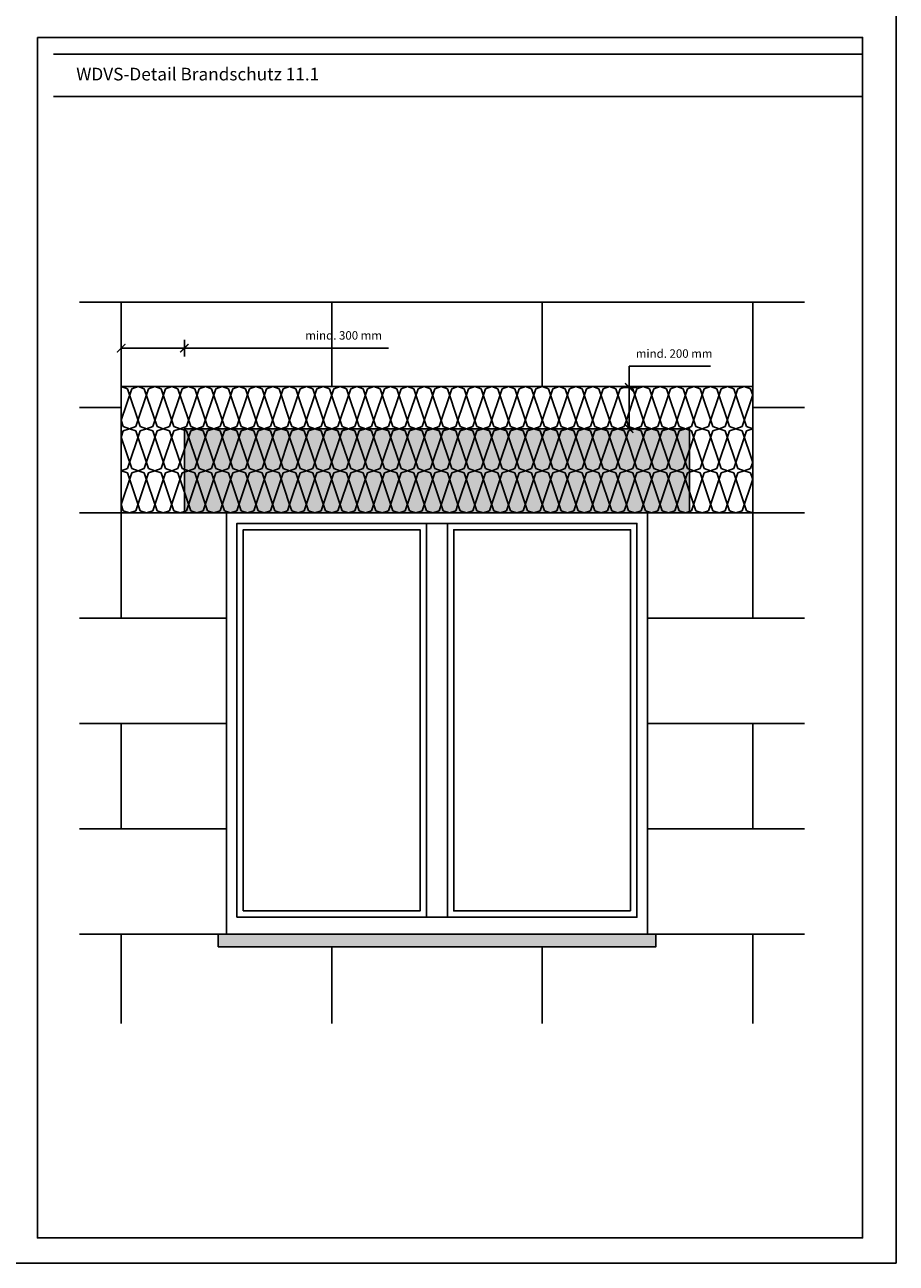
# Model space of a CAD drawing. Extents: x 9 to 1269, y -889 to 299.
# Drawn here: x 852 to 1059, y -592 to -298 of the extents above; entities that cross this region are included whole.
import ezdxf

# ---------------------------------------------------------------- set-up
doc = ezdxf.new("R2010")
doc.units = 0
doc.header["$LTSCALE"] = 0.1
doc.layers.get('0').update_dxf_attribs({"plot": 0})
doc.layers.add('_BLATTRAND', color=3, linetype='Continuous', plot=False)
doc.layers.add('_DRUCKBEREICH', color=5, linetype='Continuous', plot=False)
for name, color, linetype in [('BESCHRIFTUNG', 1, 'Continuous'), ('DÄMMUNG', 2, 'Continuous'), ('FARBE Massiv', 255, 'Continuous'), ('FENSTER', 6, 'Continuous'), ('MASSIV', 7, 'Continuous'), ('ÜBERSCHRIFT', 1, 'Continuous')]:
    doc.layers.add(name, color=color, linetype=linetype)
doc.styles.add('Arial 2', font='arial.ttf', dxfattribs={"height": 2})
doc.styles.add('Futura BT 3.0', font='futurab.TTF', dxfattribs={"height": 3})
doc.dimstyles.new('DETAILS', dxfattribs={"dimtxt": 2, "dimasz": 2, "dimexe": 2, "dimexo": 2, "dimgap": 2, "dimtad": 1, "dimtih": 1, "dimtoh": 1, "dimdec": 1, "dimdsep": 46, "dimtxsty": 'Arial 2', "dimblk1": 'ARCHTICK', "dimblk2": 'ARCHTICK', "dimsah": 1, "dimcen": 2, "dimadec": 0, "dimazin": 0, "dimtfac": 1, "dimtdec": 1, "dimtix": 1, "dimtofl": 0, "dimtmove": 0, "dimatfit": 3, "dimldrblk": 'ARCHTICK', "dimfxl": 0, "dimtolj": 1, "dimtzin": 0, "dimarcsym": 0})

# ---------------------------------------------------------------- blocks, each defined once
blk = doc.blocks.new('_ARCHTICK')
at = {"color": 0, "linetype": 'ByBlock', "const_width": 0.15}
blk.add_lwpolyline([(-0.5, -0.5), (0.5, 0.5)], dxfattribs=at)
blk = doc.blocks.new('*D13')
at = {"layer": 'BESCHRIFTUNG', "color": 0, "lineweight": -2, "ltscale": 0.333333}
for p, q in [((995.64, -384.24), (995.64, -379.24)), ((995.64, -379.24), (1014.98, -379.24)), ((993.64, -384.24), (997.64, -384.24)), ((995.64, -394.04), (995.64, -384.24)), ((993.64, -394.04), (997.64, -394.04))]:
    blk.add_line(p, q, dxfattribs=at)
at = {"layer": 'Defpoints', "color": 0, "ltscale": 0.333333}
for p in [(978.17, -384.24), (978.17, -394.04), (995.64, -394.04)]:
    blk.add_point(p, dxfattribs=at)
at = {"layer": 'BESCHRIFTUNG', "color": 0, "lineweight": -2, "ltscale": 0.333333, "xscale": 2, "yscale": 2, "zscale": 2}
for p, rotation in [((995.64, -384.24), 90), ((995.64, -394.04), 270)]:
    blk.add_blockref('_ARCHTICK', p, dxfattribs=dict(at, rotation=rotation))
at = {"layer": 'BESCHRIFTUNG', "color": 0, "ltscale": 0.333333, "insert": (1006.31, -376.21), "char_height": 2, "attachment_point": 5, "style": 'Arial 2'}
blk.add_mtext('\\A1;mind. 200 mm', dxfattribs=at)
blk = doc.blocks.new('*D14')
at = {"layer": 'BESCHRIFTUNG', "color": 0, "lineweight": -2, "ltscale": 0.333333}
for p, q in [((874.97, -372.92), (874.97, -376.92)), ((889.97, -372.92), (889.97, -376.92)), ((874.97, -374.92), (889.97, -374.92)), ((889.97, -374.92), (938.48, -374.92))]:
    blk.add_line(p, q, dxfattribs=at)
at = {"layer": 'Defpoints', "color": 0, "ltscale": 0.333333}
for p in [(874.97, -364.04), (889.97, -364.04), (889.97, -374.92)]:
    blk.add_point(p, dxfattribs=at)
at = {"layer": 'BESCHRIFTUNG', "color": 0, "lineweight": -2, "ltscale": 0.333333, "xscale": 2, "yscale": 2, "zscale": 2, "rotation": 180}
blk.add_blockref('_ARCHTICK', (874.97, -374.92), dxfattribs=at)
at = {"layer": 'BESCHRIFTUNG', "color": 0, "lineweight": -2, "ltscale": 0.333333, "xscale": 2, "yscale": 2, "zscale": 2}
blk.add_blockref('_ARCHTICK', (889.97, -374.92), dxfattribs=at)
at = {"layer": 'BESCHRIFTUNG', "color": 0, "ltscale": 0.333333, "insert": (927.81, -371.9), "char_height": 2, "attachment_point": 5, "style": 'Arial 2'}
blk.add_mtext('\\A1;mind. 300 mm', dxfattribs=at)

msp = doc.modelspace()

# ---------------------------------------------------------------- hatches: boundary and pattern name
at = {"layer": 'FARBE Massiv', "ltscale": 0.5}
for color, points in [(253, [(889.97, -414.04), (1009.97, -414.04), (1009.97, -394.04), (889.97, -394.04)]), (256, [(897.97, -517.04), (1001.97, -517.04), (1001.97, -514.04), (897.97, -514.04)])]:
    msp.add_hatch(color=color, dxfattribs=at).paths.add_polyline_path(points)

# ---------------------------------------------------------------- linework, layer by layer
at = {"layer": '_BLATTRAND'}
msp.add_lwpolyline([(1059.07, -592.16), (1059.07, -295.16), (849.07, -295.16), (849.07, -592.16)], close=True, dxfattribs=at)
at = {"layer": '_DRUCKBEREICH'}
msp.add_lwpolyline([(855.07, -301.16), (1051.07, -301.16), (1051.07, -586.16), (855.07, -586.16)], close=True, dxfattribs=at)
at = {"layer": 'DÄMMUNG', "ltscale": 0.5}
for p, q in [((874.97, -384.04), (876.46, -384.55)), ((874.97, -392.01), (877.48, -384.55)), ((879.48, -393.53), (876.46, -384.55)), ((878.97, -384.04), (877.48, -384.55)), ((878.46, -393.53), (881.48, -384.55)), ((878.97, -384.04), (880.46, -384.55)), ((883.48, -393.53), (880.46, -384.55)), ((882.97, -384.04), (881.48, -384.55)), ((882.46, -393.53), (885.48, -384.55)), ((882.97, -384.04), (884.46, -384.55)), ((887.48, -393.53), (884.46, -384.55)), ((886.97, -384.04), (885.48, -384.55)), ((886.46, -393.53), (889.48, -384.55)), ((886.97, -384.04), (888.46, -384.55)), ((891.48, -393.53), (888.46, -384.55)), ((890.97, -384.04), (889.48, -384.55)), ((890.46, -393.53), (893.48, -384.55)), ((890.97, -384.04), (892.46, -384.55)), ((895.48, -393.53), (892.46, -384.55)), ((894.97, -384.04), (893.48, -384.55)), ((894.46, -393.53), (897.48, -384.55)), ((894.97, -384.04), (896.46, -384.55)), ((899.48, -393.53), (896.46, -384.55)), ((898.97, -384.04), (897.48, -384.55)), ((898.46, -393.53), (901.48, -384.55)), ((898.97, -384.04), (900.46, -384.55)), ((903.48, -393.53), (900.46, -384.55)), ((902.97, -384.04), (901.48, -384.55)), ((902.46, -393.53), (905.48, -384.55)), ((902.97, -384.04), (904.46, -384.55)), ((907.48, -393.53), (904.46, -384.55)), ((906.97, -384.04), (905.48, -384.55)), ((906.46, -393.53), (909.48, -384.55)), ((906.97, -384.04), (908.46, -384.55)), ((911.48, -393.53), (908.46, -384.55)), ((910.97, -384.04), (909.48, -384.55)), ((910.46, -393.53), (913.48, -384.55)), ((910.97, -384.04), (912.46, -384.55)), ((914.97, -392.04), (912.46, -384.55)), ((914.97, -384.04), (913.48, -384.55)), ((914.97, -384.04), (916.46, -384.55)), ((914.97, -392.01), (917.48, -384.55)), ((919.48, -393.53), (916.46, -384.55)), ((918.97, -384.04), (917.48, -384.55)), ((918.46, -393.53), (921.48, -384.55)), ((918.97, -384.04), (920.46, -384.55)), ((923.48, -393.53), (920.46, -384.55)), ((922.97, -384.04), (921.48, -384.55)), ((922.46, -393.53), (925.48, -384.55)), ((922.97, -384.04), (924.46, -384.55)), ((927.48, -393.53), (924.46, -384.55)), ((926.97, -384.04), (925.48, -384.55)), ((926.46, -393.53), (929.48, -384.55)), ((926.97, -384.04), (928.46, -384.55)), ((931.48, -393.53), (928.46, -384.55)), ((930.97, -384.04), (929.48, -384.55)), ((930.46, -393.53), (933.48, -384.55)), ((930.97, -384.04), (932.46, -384.55)), ((935.48, -393.53), (932.46, -384.55)), ((934.97, -384.04), (933.48, -384.55)), ((934.46, -393.53), (937.48, -384.55)), ((934.97, -384.04), (936.46, -384.55)), ((939.48, -393.53), (936.46, -384.55)), ((938.97, -384.04), (937.48, -384.55)), ((938.46, -393.53), (941.48, -384.55)), ((938.97, -384.04), (940.46, -384.55)), ((943.48, -393.53), (940.46, -384.55)), ((942.97, -384.04), (941.48, -384.55)), ((942.46, -393.53), (945.48, -384.55)), ((942.97, -384.04), (944.46, -384.55)), ((947.48, -393.53), (944.46, -384.55)), ((946.97, -384.04), (945.48, -384.55)), ((946.46, -393.53), (949.48, -384.55)), ((946.97, -384.04), (948.46, -384.55)), ((951.48, -393.53), (948.46, -384.55)), ((950.97, -384.04), (949.48, -384.55)), ((950.46, -393.53), (953.48, -384.55)), ((950.97, -384.04), (952.46, -384.55)), ((954.97, -392.04), (952.46, -384.55)), ((954.97, -384.04), (953.48, -384.55)), ((954.97, -384.04), (956.46, -384.55)), ((954.97, -392.01), (957.48, -384.55)), ((959.48, -393.53), (956.46, -384.55)), ((958.97, -384.04), (957.48, -384.55)), ((958.46, -393.53), (961.48, -384.55)), ((958.97, -384.04), (960.46, -384.55)), ((963.48, -393.53), (960.46, -384.55)), ((962.97, -384.04), (961.48, -384.55)), ((962.46, -393.53), (965.48, -384.55)), ((962.97, -384.04), (964.46, -384.55)), ((967.48, -393.53), (964.46, -384.55)), ((966.97, -384.04), (965.48, -384.55)), ((966.46, -393.53), (969.48, -384.55)), ((966.97, -384.04), (968.46, -384.55)), ((971.48, -393.53), (968.46, -384.55)), ((970.97, -384.04), (969.48, -384.55)), ((970.46, -393.53), (973.48, -384.55)), ((970.97, -384.04), (972.46, -384.55)), ((975.48, -393.53), (972.46, -384.55)), ((974.97, -384.04), (973.48, -384.55)), ((974.46, -393.53), (977.48, -384.55)), ((974.97, -384.04), (976.46, -384.55)), ((979.48, -393.53), (976.46, -384.55)), ((978.97, -384.04), (977.48, -384.55)), ((978.46, -393.53), (981.48, -384.55)), ((978.97, -384.04), (980.46, -384.55)), ((983.48, -393.53), (980.46, -384.55)), ((982.97, -384.04), (981.48, -384.55)), ((982.46, -393.53), (985.48, -384.55)), ((982.97, -384.04), (984.46, -384.55)), ((987.48, -393.53), (984.46, -384.55)), ((986.97, -384.04), (985.48, -384.55)), ((986.46, -393.53), (989.48, -384.55)), ((986.97, -384.04), (988.46, -384.55)), ((991.48, -393.53), (988.46, -384.55)), ((990.97, -384.04), (989.48, -384.55)), ((990.46, -393.53), (993.48, -384.55)), ((990.97, -384.04), (992.46, -384.55)), ((994.97, -392.04), (992.46, -384.55)), ((994.97, -384.04), (993.48, -384.55)), ((994.97, -384.04), (996.46, -384.55)), ((994.97, -392.01), (997.47, -384.55)), ((999.47, -393.53), (996.46, -384.55)), ((998.97, -384.04), (997.47, -384.55)), ((998.46, -393.53), (1001.47, -384.55)), ((998.97, -384.04), (1000.46, -384.55)), ((1003.47, -393.53), (1000.46, -384.55)), ((1002.97, -384.04), (1001.47, -384.55)), ((1002.46, -393.53), (1005.47, -384.55)), ((1002.97, -384.04), (1004.46, -384.55)), ((1007.47, -393.53), (1004.46, -384.55)), ((1006.97, -384.04), (1005.47, -384.55)), ((1006.46, -393.53), (1009.47, -384.55)), ((1006.97, -384.04), (1008.46, -384.55)), ((1011.47, -393.53), (1008.46, -384.55)), ((1010.97, -384.04), (1009.47, -384.55)), ((1010.46, -393.53), (1013.47, -384.55)), ((1010.97, -384.04), (1012.46, -384.55)), ((1015.47, -393.53), (1012.46, -384.55)), ((1014.97, -384.04), (1013.47, -384.55)), ((1014.46, -393.53), (1017.47, -384.55)), ((1014.97, -384.04), (1016.46, -384.55)), ((1019.47, -393.53), (1016.46, -384.55)), ((1018.97, -384.04), (1017.47, -384.55)), ((1018.46, -393.53), (1021.47, -384.55)), ((1018.97, -384.04), (1020.46, -384.55)), ((1023.47, -393.53), (1020.46, -384.55)), ((1022.97, -384.04), (1021.47, -384.55)), ((1022.97, -384.04), (1024.46, -384.55)), ((1024.97, -386.08), (1024.46, -384.55)), ((1022.46, -393.53), (1024.97, -386.04)), ((875.48, -393.53), (874.97, -392.04)), ((876.97, -394.04), (875.48, -393.53)), ((876.97, -394.04), (878.46, -393.53)), ((880.97, -394.04), (879.48, -393.53)), ((880.97, -394.04), (882.46, -393.53)), ((884.97, -394.04), (883.48, -393.53)), ((884.97, -394.04), (886.46, -393.53)), ((888.97, -394.04), (887.48, -393.53)), ((888.97, -394.04), (890.46, -393.53)), ((892.97, -394.04), (891.48, -393.53)), ((892.97, -394.04), (894.46, -393.53)), ((896.97, -394.04), (895.48, -393.53)), ((896.97, -394.04), (898.46, -393.53)), ((900.97, -394.04), (899.48, -393.53)), ((900.97, -394.04), (902.46, -393.53)), ((904.97, -394.04), (903.48, -393.53)), ((904.97, -394.04), (906.46, -393.53)), ((908.97, -394.04), (907.48, -393.53)), ((908.97, -394.04), (910.46, -393.53)), ((912.97, -394.04), (911.48, -393.53)), ((912.97, -394.04), (914.46, -393.53)), ((914.46, -393.53), (914.97, -392.01)), ((915.48, -393.53), (914.97, -392.04)), ((916.97, -394.04), (915.48, -393.53)), ((916.97, -394.04), (918.46, -393.53)), ((920.97, -394.04), (919.48, -393.53)), ((920.97, -394.04), (922.46, -393.53)), ((924.97, -394.04), (923.48, -393.53)), ((924.97, -394.04), (926.46, -393.53)), ((928.97, -394.04), (927.48, -393.53)), ((928.97, -394.04), (930.46, -393.53)), ((932.97, -394.04), (931.48, -393.53)), ((932.97, -394.04), (934.46, -393.53)), ((936.97, -394.04), (935.48, -393.53)), ((936.97, -394.04), (938.46, -393.53)), ((940.97, -394.04), (939.48, -393.53)), ((940.97, -394.04), (942.46, -393.53)), ((944.97, -394.04), (943.48, -393.53)), ((944.97, -394.04), (946.46, -393.53)), ((948.97, -394.04), (947.48, -393.53)), ((948.97, -394.04), (950.46, -393.53)), ((952.97, -394.04), (951.48, -393.53)), ((952.97, -394.04), (954.46, -393.53)), ((954.46, -393.53), (954.97, -392.01)), ((955.48, -393.53), (954.97, -392.04)), ((956.97, -394.04), (955.48, -393.53)), ((956.97, -394.04), (958.46, -393.53)), ((960.97, -394.04), (959.48, -393.53)), ((960.97, -394.04), (962.46, -393.53)), ((964.97, -394.04), (963.48, -393.53)), ((964.97, -394.04), (966.46, -393.53)), ((968.97, -394.04), (967.48, -393.53)), ((968.97, -394.04), (970.46, -393.53)), ((972.97, -394.04), (971.48, -393.53)), ((972.97, -394.04), (974.46, -393.53)), ((976.97, -394.04), (975.48, -393.53)), ((976.97, -394.04), (978.46, -393.53)), ((980.97, -394.04), (979.48, -393.53)), ((980.97, -394.04), (982.46, -393.53)), ((984.97, -394.04), (983.48, -393.53)), ((984.97, -394.04), (986.46, -393.53)), ((988.97, -394.04), (987.48, -393.53)), ((988.97, -394.04), (990.46, -393.53)), ((992.97, -394.04), (991.48, -393.53)), ((992.97, -394.04), (994.46, -393.53)), ((994.46, -393.53), (994.97, -392.01)), ((995.47, -393.53), (994.97, -392.04)), ((996.97, -394.04), (995.47, -393.53)), ((996.97, -394.04), (998.46, -393.53)), ((1000.97, -394.04), (999.47, -393.53)), ((1000.97, -394.04), (1002.46, -393.53)), ((1004.97, -394.04), (1003.47, -393.53)), ((1004.97, -394.04), (1006.46, -393.53)), ((1008.97, -394.04), (1007.47, -393.53)), ((1008.97, -394.04), (1010.46, -393.53)), ((1012.97, -394.04), (1011.47, -393.53)), ((1012.97, -394.04), (1014.46, -393.53)), ((1016.97, -394.04), (1015.47, -393.53)), ((1016.97, -394.04), (1018.46, -393.53)), ((1020.97, -394.04), (1019.47, -393.53)), ((1020.97, -394.04), (1022.46, -393.53)), ((1024.97, -394.04), (1023.47, -393.53)), ((875.48, -394.55), (874.97, -396.05)), ((874.97, -396.07), (877.48, -403.53)), ((876.97, -394.04), (875.48, -394.55)), ((879.48, -394.55), (876.46, -403.53)), ((876.97, -394.04), (878.46, -394.55)), ((878.46, -394.55), (881.48, -403.53)), ((880.97, -394.04), (879.48, -394.55)), ((883.48, -394.55), (880.46, -403.53)), ((880.97, -394.04), (882.46, -394.55)), ((882.46, -394.55), (885.48, -403.53)), ((884.97, -394.04), (883.48, -394.55)), ((887.48, -394.55), (884.46, -403.53)), ((884.97, -394.04), (886.46, -394.55)), ((886.46, -394.55), (889.48, -403.53)), ((888.97, -394.04), (887.48, -394.55)), ((891.48, -394.55), (888.46, -403.53)), ((888.97, -394.04), (890.46, -394.55)), ((890.46, -394.55), (893.48, -403.53)), ((892.97, -394.04), (891.48, -394.55)), ((895.48, -394.55), (892.46, -403.53)), ((892.97, -394.04), (894.46, -394.55)), ((894.46, -394.55), (897.48, -403.53)), ((896.97, -394.04), (895.48, -394.55)), ((899.48, -394.55), (896.46, -403.53)), ((896.97, -394.04), (898.46, -394.55)), ((898.46, -394.55), (901.48, -403.53)), ((900.97, -394.04), (899.48, -394.55)), ((903.48, -394.55), (900.46, -403.53)), ((900.97, -394.04), (902.46, -394.55)), ((902.46, -394.55), (905.48, -403.53)), ((904.97, -394.04), (903.48, -394.55)), ((907.48, -394.55), (904.46, -403.53)), ((904.97, -394.04), (906.46, -394.55)), ((906.46, -394.55), (909.48, -403.53)), ((908.97, -394.04), (907.48, -394.55)), ((911.48, -394.55), (908.46, -403.53)), ((908.97, -394.04), (910.46, -394.55)), ((910.46, -394.55), (913.48, -403.53)), ((912.97, -394.04), (911.48, -394.55)), ((914.97, -396.05), (912.46, -403.53)), ((912.97, -394.04), (914.46, -394.55)), ((914.46, -394.55), (914.97, -396.07)), ((915.48, -394.55), (914.97, -396.05)), ((914.97, -396.07), (917.48, -403.53)), ((916.97, -394.04), (915.48, -394.55)), ((919.48, -394.55), (916.46, -403.53)), ((916.97, -394.04), (918.46, -394.55)), ((918.46, -394.55), (921.48, -403.53)), ((920.97, -394.04), (919.48, -394.55)), ((923.48, -394.55), (920.46, -403.53)), ((920.97, -394.04), (922.46, -394.55)), ((922.46, -394.55), (925.48, -403.53)), ((924.97, -394.04), (923.48, -394.55)), ((927.48, -394.55), (924.46, -403.53)), ((924.97, -394.04), (926.46, -394.55)), ((926.46, -394.55), (929.48, -403.53)), ((928.97, -394.04), (927.48, -394.55)), ((931.48, -394.55), (928.46, -403.53)), ((928.97, -394.04), (930.46, -394.55)), ((930.46, -394.55), (933.48, -403.53)), ((932.97, -394.04), (931.48, -394.55)), ((935.48, -394.55), (932.46, -403.53)), ((932.97, -394.04), (934.46, -394.55)), ((934.46, -394.55), (937.48, -403.53)), ((936.97, -394.04), (935.48, -394.55)), ((939.48, -394.55), (936.46, -403.53)), ((936.97, -394.04), (938.46, -394.55)), ((938.46, -394.55), (941.48, -403.53)), ((940.97, -394.04), (939.48, -394.55)), ((943.48, -394.55), (940.46, -403.53)), ((940.97, -394.04), (942.46, -394.55)), ((942.46, -394.55), (945.48, -403.53)), ((944.97, -394.04), (943.48, -394.55)), ((947.48, -394.55), (944.46, -403.53)), ((944.97, -394.04), (946.46, -394.55)), ((946.46, -394.55), (949.48, -403.53)), ((948.97, -394.04), (947.48, -394.55)), ((951.48, -394.55), (948.46, -403.53)), ((948.97, -394.04), (950.46, -394.55)), ((950.46, -394.55), (953.48, -403.53)), ((952.97, -394.04), (951.48, -394.55)), ((954.97, -396.05), (952.46, -403.53)), ((952.97, -394.04), (954.46, -394.55)), ((954.46, -394.55), (954.97, -396.07)), ((955.48, -394.55), (954.97, -396.05)), ((954.97, -396.07), (957.48, -403.53)), ((956.97, -394.04), (955.48, -394.55)), ((959.48, -394.55), (956.46, -403.53)), ((956.97, -394.04), (958.46, -394.55)), ((958.46, -394.55), (961.48, -403.53)), ((960.97, -394.04), (959.48, -394.55)), ((963.48, -394.55), (960.46, -403.53)), ((960.97, -394.04), (962.46, -394.55)), ((962.46, -394.55), (965.48, -403.53)), ((964.97, -394.04), (963.48, -394.55)), ((967.48, -394.55), (964.46, -403.53)), ((964.97, -394.04), (966.46, -394.55)), ((966.46, -394.55), (969.48, -403.53)), ((968.97, -394.04), (967.48, -394.55)), ((971.48, -394.55), (968.46, -403.53)), ((968.97, -394.04), (970.46, -394.55)), ((970.46, -394.55), (973.48, -403.53)), ((972.97, -394.04), (971.48, -394.55)), ((975.48, -394.55), (972.46, -403.53)), ((972.97, -394.04), (974.46, -394.55)), ((974.46, -394.55), (977.48, -403.53)), ((976.97, -394.04), (975.48, -394.55)), ((979.48, -394.55), (976.46, -403.53)), ((976.97, -394.04), (978.46, -394.55)), ((978.46, -394.55), (981.48, -403.53)), ((980.97, -394.04), (979.48, -394.55)), ((983.48, -394.55), (980.46, -403.53)), ((980.97, -394.04), (982.46, -394.55)), ((982.46, -394.55), (985.48, -403.53)), ((984.97, -394.04), (983.48, -394.55)), ((987.48, -394.55), (984.46, -403.53)), ((984.97, -394.04), (986.46, -394.55)), ((986.46, -394.55), (989.48, -403.53)), ((988.97, -394.04), (987.48, -394.55)), ((991.48, -394.55), (988.46, -403.53)), ((988.97, -394.04), (990.46, -394.55)), ((990.46, -394.55), (993.48, -403.53)), ((992.97, -394.04), (991.48, -394.55)), ((994.97, -396.05), (992.46, -403.53)), ((992.97, -394.04), (994.46, -394.55)), ((994.46, -394.55), (994.97, -396.07)), ((995.47, -394.55), (994.97, -396.05)), ((994.97, -396.07), (997.47, -403.53)), ((996.97, -394.04), (995.47, -394.55)), ((999.47, -394.55), (996.46, -403.53)), ((996.97, -394.04), (998.46, -394.55)), ((998.46, -394.55), (1001.47, -403.53)), ((1000.97, -394.04), (999.47, -394.55)), ((1003.47, -394.55), (1000.46, -403.53)), ((1000.97, -394.04), (1002.46, -394.55)), ((1002.46, -394.55), (1005.47, -403.53)), ((1004.97, -394.04), (1003.47, -394.55)), ((1007.47, -394.55), (1004.46, -403.53)), ((1004.97, -394.04), (1006.46, -394.55)), ((1006.46, -394.55), (1009.47, -403.53)), ((1008.97, -394.04), (1007.47, -394.55)), ((1011.47, -394.55), (1008.46, -403.53)), ((1008.97, -394.04), (1010.46, -394.55)), ((1010.46, -394.55), (1013.47, -403.53)), ((1012.97, -394.04), (1011.47, -394.55)), ((1015.47, -394.55), (1012.46, -403.53)), ((1012.97, -394.04), (1014.46, -394.55)), ((1014.46, -394.55), (1017.47, -403.53)), ((1016.97, -394.04), (1015.47, -394.55)), ((1019.47, -394.55), (1016.46, -403.53)), ((1016.97, -394.04), (1018.46, -394.55)), ((1018.46, -394.55), (1021.47, -403.53)), ((1020.97, -394.04), (1019.47, -394.55)), ((1023.47, -394.55), (1020.46, -403.53)), ((1020.97, -394.04), (1022.46, -394.55)), ((1022.46, -394.55), (1024.97, -402.04)), ((1024.97, -394.04), (1023.47, -394.55)), ((1024.97, -402.01), (1024.46, -403.53)), ((874.97, -404.04), (876.46, -403.53)), ((874.97, -404.04), (876.46, -404.55)), ((874.97, -412.01), (877.48, -404.55)), ((879.48, -413.53), (876.46, -404.55)), ((878.97, -404.04), (877.48, -403.53)), ((878.97, -404.04), (877.48, -404.55)), ((878.46, -413.53), (881.48, -404.55)), ((878.97, -404.04), (880.46, -403.53)), ((878.97, -404.04), (880.46, -404.55)), ((883.48, -413.53), (880.46, -404.55)), ((882.97, -404.04), (881.48, -403.53)), ((882.97, -404.04), (881.48, -404.55)), ((882.46, -413.53), (885.48, -404.55)), ((882.97, -404.04), (884.46, -403.53)), ((882.97, -404.04), (884.46, -404.55)), ((887.48, -413.53), (884.46, -404.55)), ((886.97, -404.04), (885.48, -403.53)), ((886.97, -404.04), (885.48, -404.55)), ((886.46, -413.53), (889.48, -404.55)), ((886.97, -404.04), (888.46, -403.53)), ((886.97, -404.04), (888.46, -404.55)), ((891.48, -413.53), (888.46, -404.55)), ((890.97, -404.04), (889.48, -403.53)), ((890.97, -404.04), (889.48, -404.55)), ((890.46, -413.53), (893.48, -404.55)), ((890.97, -404.04), (892.46, -403.53)), ((890.97, -404.04), (892.46, -404.55)), ((895.48, -413.53), (892.46, -404.55)), ((894.97, -404.04), (893.48, -403.53)), ((894.97, -404.04), (893.48, -404.55)), ((894.46, -413.53), (897.48, -404.55)), ((894.97, -404.04), (896.46, -403.53)), ((894.97, -404.04), (896.46, -404.55)), ((899.48, -413.53), (896.46, -404.55)), ((898.97, -404.04), (897.48, -403.53)), ((898.97, -404.04), (897.48, -404.55)), ((898.46, -413.53), (901.48, -404.55)), ((898.97, -404.04), (900.46, -403.53)), ((898.97, -404.04), (900.46, -404.55)), ((903.48, -413.53), (900.46, -404.55)), ((902.97, -404.04), (901.48, -403.53)), ((902.97, -404.04), (901.48, -404.55)), ((902.46, -413.53), (905.48, -404.55)), ((902.97, -404.04), (904.46, -403.53)), ((902.97, -404.04), (904.46, -404.55)), ((907.48, -413.53), (904.46, -404.55)), ((906.97, -404.04), (905.48, -403.53)), ((906.97, -404.04), (905.48, -404.55)), ((906.46, -413.53), (909.48, -404.55)), ((906.97, -404.04), (908.46, -403.53)), ((906.97, -404.04), (908.46, -404.55)), ((911.48, -413.53), (908.46, -404.55)), ((910.97, -404.04), (909.48, -403.53)), ((910.97, -404.04), (909.48, -404.55)), ((910.46, -413.53), (913.48, -404.55)), ((910.97, -404.04), (912.46, -403.53)), ((910.97, -404.04), (912.46, -404.55)), ((914.97, -412.04), (912.46, -404.55)), ((914.97, -404.04), (913.48, -403.53)), ((914.97, -404.04), (913.48, -404.55)), ((914.97, -404.04), (916.46, -403.53)), ((914.97, -404.04), (916.46, -404.55)), ((914.97, -412.01), (917.48, -404.55)), ((919.48, -413.53), (916.46, -404.55)), ((918.97, -404.04), (917.48, -403.53)), ((918.97, -404.04), (917.48, -404.55)), ((918.46, -413.53), (921.48, -404.55)), ((918.97, -404.04), (920.46, -403.53)), ((918.97, -404.04), (920.46, -404.55)), ((923.48, -413.53), (920.46, -404.55)), ((922.97, -404.04), (921.48, -403.53)), ((922.97, -404.04), (921.48, -404.55)), ((922.46, -413.53), (925.48, -404.55)), ((922.97, -404.04), (924.46, -403.53)), ((922.97, -404.04), (924.46, -404.55)), ((927.48, -413.53), (924.46, -404.55)), ((926.97, -404.04), (925.48, -403.53)), ((926.97, -404.04), (925.48, -404.55)), ((926.46, -413.53), (929.48, -404.55)), ((926.97, -404.04), (928.46, -403.53)), ((926.97, -404.04), (928.46, -404.55)), ((931.48, -413.53), (928.46, -404.55)), ((930.97, -404.04), (929.48, -403.53)), ((930.97, -404.04), (929.48, -404.55)), ((930.46, -413.53), (933.48, -404.55)), ((930.97, -404.04), (932.46, -403.53)), ((930.97, -404.04), (932.46, -404.55)), ((935.48, -413.53), (932.46, -404.55)), ((934.97, -404.04), (933.48, -403.53)), ((934.97, -404.04), (933.48, -404.55)), ((934.46, -413.53), (937.48, -404.55)), ((934.97, -404.04), (936.46, -403.53)), ((934.97, -404.04), (936.46, -404.55)), ((939.48, -413.53), (936.46, -404.55)), ((938.97, -404.04), (937.48, -403.53)), ((938.97, -404.04), (937.48, -404.55)), ((938.46, -413.53), (941.48, -404.55)), ((938.97, -404.04), (940.46, -403.53)), ((938.97, -404.04), (940.46, -404.55)), ((943.48, -413.53), (940.46, -404.55)), ((942.97, -404.04), (941.48, -403.53)), ((942.97, -404.04), (941.48, -404.55)), ((942.46, -413.53), (945.48, -404.55)), ((942.97, -404.04), (944.46, -403.53)), ((942.97, -404.04), (944.46, -404.55)), ((947.48, -413.53), (944.46, -404.55)), ((946.97, -404.04), (945.48, -403.53)), ((946.97, -404.04), (945.48, -404.55)), ((946.46, -413.53), (949.48, -404.55)), ((946.97, -404.04), (948.46, -403.53)), ((946.97, -404.04), (948.46, -404.55)), ((951.48, -413.53), (948.46, -404.55)), ((950.97, -404.04), (949.48, -403.53)), ((950.97, -404.04), (949.48, -404.55)), ((950.46, -413.53), (953.48, -404.55)), ((950.97, -404.04), (952.46, -403.53)), ((950.97, -404.04), (952.46, -404.55)), ((954.97, -412.04), (952.46, -404.55)), ((954.97, -404.04), (953.48, -403.53)), ((954.97, -404.04), (953.48, -404.55)), ((954.97, -404.04), (956.46, -403.53)), ((954.97, -404.04), (956.46, -404.55)), ((954.97, -412.01), (957.48, -404.55)), ((959.48, -413.53), (956.46, -404.55)), ((958.97, -404.04), (957.48, -403.53)), ((958.97, -404.04), (957.48, -404.55)), ((958.46, -413.53), (961.48, -404.55)), ((958.97, -404.04), (960.46, -403.53)), ((958.97, -404.04), (960.46, -404.55)), ((963.48, -413.53), (960.46, -404.55)), ((962.97, -404.04), (961.48, -403.53)), ((962.97, -404.04), (961.48, -404.55)), ((962.46, -413.53), (965.48, -404.55)), ((962.97, -404.04), (964.46, -403.53)), ((962.97, -404.04), (964.46, -404.55)), ((967.48, -413.53), (964.46, -404.55)), ((966.97, -404.04), (965.48, -403.53)), ((966.97, -404.04), (965.48, -404.55)), ((966.46, -413.53), (969.48, -404.55)), ((966.97, -404.04), (968.46, -403.53)), ((966.97, -404.04), (968.46, -404.55)), ((971.48, -413.53), (968.46, -404.55)), ((970.97, -404.04), (969.48, -403.53)), ((970.97, -404.04), (969.48, -404.55)), ((970.46, -413.53), (973.48, -404.55)), ((970.97, -404.04), (972.46, -403.53)), ((970.97, -404.04), (972.46, -404.55)), ((975.48, -413.53), (972.46, -404.55)), ((974.97, -404.04), (973.48, -403.53)), ((974.97, -404.04), (973.48, -404.55)), ((974.46, -413.53), (977.48, -404.55)), ((974.97, -404.04), (976.46, -403.53)), ((974.97, -404.04), (976.46, -404.55)), ((979.48, -413.53), (976.46, -404.55)), ((978.97, -404.04), (977.48, -403.53)), ((978.97, -404.04), (977.48, -404.55)), ((978.46, -413.53), (981.48, -404.55)), ((978.97, -404.04), (980.46, -403.53)), ((978.97, -404.04), (980.46, -404.55)), ((983.48, -413.53), (980.46, -404.55)), ((982.97, -404.04), (981.48, -403.53)), ((982.97, -404.04), (981.48, -404.55)), ((982.46, -413.53), (985.48, -404.55)), ((982.97, -404.04), (984.46, -403.53)), ((982.97, -404.04), (984.46, -404.55)), ((987.48, -413.53), (984.46, -404.55)), ((986.97, -404.04), (985.48, -403.53)), ((986.97, -404.04), (985.48, -404.55)), ((986.46, -413.53), (989.48, -404.55)), ((986.97, -404.04), (988.46, -403.53)), ((986.97, -404.04), (988.46, -404.55)), ((991.48, -413.53), (988.46, -404.55)), ((990.97, -404.04), (989.48, -403.53)), ((990.97, -404.04), (989.48, -404.55)), ((990.46, -413.53), (993.48, -404.55)), ((990.97, -404.04), (992.46, -403.53)), ((990.97, -404.04), (992.46, -404.55)), ((994.97, -412.04), (992.46, -404.55)), ((994.97, -404.04), (993.48, -403.53)), ((994.97, -404.04), (993.48, -404.55)), ((994.97, -404.04), (996.46, -403.53)), ((994.97, -404.04), (996.46, -404.55)), ((994.97, -412.01), (997.47, -404.55)), ((999.47, -413.53), (996.46, -404.55)), ((998.97, -404.04), (997.47, -403.53)), ((998.97, -404.04), (997.47, -404.55)), ((998.46, -413.53), (1001.47, -404.55)), ((998.97, -404.04), (1000.46, -403.53)), ((998.97, -404.04), (1000.46, -404.55)), ((1003.47, -413.53), (1000.46, -404.55)), ((1002.97, -404.04), (1001.47, -403.53)), ((1002.97, -404.04), (1001.47, -404.55)), ((1002.46, -413.53), (1005.47, -404.55)), ((1002.97, -404.04), (1004.46, -403.53)), ((1002.97, -404.04), (1004.46, -404.55)), ((1007.47, -413.53), (1004.46, -404.55)), ((1006.97, -404.04), (1005.47, -403.53)), ((1006.97, -404.04), (1005.47, -404.55)), ((1006.46, -413.53), (1009.47, -404.55)), ((1006.97, -404.04), (1008.46, -403.53)), ((1006.97, -404.04), (1008.46, -404.55)), ((1011.47, -413.53), (1008.46, -404.55)), ((1010.97, -404.04), (1009.47, -403.53)), ((1010.97, -404.04), (1009.47, -404.55)), ((1010.46, -413.53), (1013.47, -404.55)), ((1010.97, -404.04), (1012.46, -403.53)), ((1010.97, -404.04), (1012.46, -404.55)), ((1015.47, -413.53), (1012.46, -404.55)), ((1014.97, -404.04), (1013.47, -403.53)), ((1014.97, -404.04), (1013.47, -404.55)), ((1014.46, -413.53), (1017.47, -404.55)), ((1014.97, -404.04), (1016.46, -403.53)), ((1014.97, -404.04), (1016.46, -404.55)), ((1019.47, -413.53), (1016.46, -404.55)), ((1018.97, -404.04), (1017.47, -403.53)), ((1018.97, -404.04), (1017.47, -404.55)), ((1018.46, -413.53), (1021.47, -404.55)), ((1018.97, -404.04), (1020.46, -403.53)), ((1018.97, -404.04), (1020.46, -404.55)), ((1023.47, -413.53), (1020.46, -404.55)), ((1022.97, -404.04), (1021.47, -403.53)), ((1022.97, -404.04), (1021.47, -404.55)), ((1022.97, -404.04), (1024.46, -403.53)), ((1022.97, -404.04), (1024.46, -404.55)), ((1024.97, -406.08), (1024.46, -404.55)), ((1022.46, -413.53), (1024.97, -406.04)), ((875.48, -413.53), (874.97, -412.04)), ((876.97, -414.04), (875.48, -413.53)), ((876.97, -414.04), (878.46, -413.53)), ((880.97, -414.04), (879.48, -413.53)), ((880.97, -414.04), (882.46, -413.53)), ((884.97, -414.04), (883.48, -413.53)), ((884.97, -414.04), (886.46, -413.53)), ((888.97, -414.04), (887.48, -413.53)), ((888.97, -414.04), (890.46, -413.53)), ((892.97, -414.04), (891.48, -413.53)), ((892.97, -414.04), (894.46, -413.53)), ((896.97, -414.04), (895.48, -413.53)), ((896.97, -414.04), (898.46, -413.53)), ((900.97, -414.04), (899.48, -413.53)), ((900.97, -414.04), (902.46, -413.53)), ((904.97, -414.04), (903.48, -413.53)), ((904.97, -414.04), (906.46, -413.53)), ((908.97, -414.04), (907.48, -413.53)), ((908.97, -414.04), (910.46, -413.53)), ((912.97, -414.04), (911.48, -413.53)), ((912.97, -414.04), (914.46, -413.53)), ((914.46, -413.53), (914.97, -412.01)), ((915.48, -413.53), (914.97, -412.04)), ((916.97, -414.04), (915.48, -413.53)), ((916.97, -414.04), (918.46, -413.53)), ((920.97, -414.04), (919.48, -413.53)), ((920.97, -414.04), (922.46, -413.53)), ((924.97, -414.04), (923.48, -413.53)), ((924.97, -414.04), (926.46, -413.53)), ((928.97, -414.04), (927.48, -413.53)), ((928.97, -414.04), (930.46, -413.53)), ((932.97, -414.04), (931.48, -413.53)), ((932.97, -414.04), (934.46, -413.53)), ((936.97, -414.04), (935.48, -413.53)), ((936.97, -414.04), (938.46, -413.53)), ((940.97, -414.04), (939.48, -413.53)), ((940.97, -414.04), (942.46, -413.53)), ((944.97, -414.04), (943.48, -413.53)), ((944.97, -414.04), (946.46, -413.53)), ((948.97, -414.04), (947.48, -413.53)), ((948.97, -414.04), (950.46, -413.53)), ((952.97, -414.04), (951.48, -413.53)), ((952.97, -414.04), (954.46, -413.53)), ((954.46, -413.53), (954.97, -412.01)), ((955.48, -413.53), (954.97, -412.04)), ((956.97, -414.04), (955.48, -413.53)), ((956.97, -414.04), (958.46, -413.53)), ((960.97, -414.04), (959.48, -413.53)), ((960.97, -414.04), (962.46, -413.53)), ((964.97, -414.04), (963.48, -413.53)), ((964.97, -414.04), (966.46, -413.53)), ((968.97, -414.04), (967.48, -413.53)), ((968.97, -414.04), (970.46, -413.53)), ((972.97, -414.04), (971.48, -413.53)), ((972.97, -414.04), (974.46, -413.53)), ((976.97, -414.04), (975.48, -413.53)), ((976.97, -414.04), (978.46, -413.53)), ((980.97, -414.04), (979.48, -413.53)), ((980.97, -414.04), (982.46, -413.53)), ((984.97, -414.04), (983.48, -413.53)), ((984.97, -414.04), (986.46, -413.53)), ((988.97, -414.04), (987.48, -413.53)), ((988.97, -414.04), (990.46, -413.53)), ((992.97, -414.04), (991.48, -413.53)), ((992.97, -414.04), (994.46, -413.53)), ((994.46, -413.53), (994.97, -412.01)), ((995.47, -413.53), (994.97, -412.04)), ((996.97, -414.04), (995.47, -413.53)), ((996.97, -414.04), (998.46, -413.53)), ((1000.97, -414.04), (999.47, -413.53)), ((1000.97, -414.04), (1002.46, -413.53)), ((1004.97, -414.04), (1003.47, -413.53)), ((1004.97, -414.04), (1006.46, -413.53)), ((1008.97, -414.04), (1007.47, -413.53)), ((1008.97, -414.04), (1010.46, -413.53)), ((1012.97, -414.04), (1011.47, -413.53)), ((1012.97, -414.04), (1014.46, -413.53)), ((1016.97, -414.04), (1015.47, -413.53)), ((1016.97, -414.04), (1018.46, -413.53)), ((1020.97, -414.04), (1019.47, -413.53)), ((1020.97, -414.04), (1022.46, -413.53)), ((1024.97, -414.04), (1023.47, -413.53))]:
    msp.add_line(p, q, dxfattribs=at)
at = {"layer": 'FENSTER', "ltscale": 0.5}
for p, q in [((947.47, -416.54), (947.47, -510.04)), ((952.47, -416.54), (952.47, -510.04))]:
    msp.add_line(p, q, dxfattribs=at)
for points in [[(902.47, -510.04), (997.47, -510.04), (997.47, -416.54), (902.47, -416.54)], [(903.97, -508.54), (945.97, -508.54), (945.97, -418.04), (903.97, -418.04)], [(995.97, -508.54), (953.97, -508.54), (953.97, -418.04), (995.97, -418.04)]]:
    msp.add_lwpolyline(points, close=True, dxfattribs=at)
at = {"layer": 'MASSIV', "ltscale": 0.5}
for points in [[(865.07, -389.04), (874.97, -389.04), (874.97, -364.04), (865.07, -364.04)], [(924.97, -364.04), (924.97, -364.04), (874.97, -364.04), (874.97, -389.04), (874.97, -389.04)], [(974.97, -384.04), (974.97, -364.04), (924.97, -364.04), (924.97, -384.04)], [(1024.97, -389.04), (1024.97, -389.04), (1024.97, -364.04), (974.97, -364.04), (974.97, -380.04)], [(1037.28, -364.04), (1024.97, -364.04), (1024.97, -389.04), (1037.28, -389.04)], [(874.97, -414.04), (874.97, -414.04), (874.97, -384.04), (1024.97, -384.04), (1024.97, -414.04), (874.97, -414.04)], [(874.97, -389.04), (874.97, -389.04), (865.07, -389.04)], [(1037.28, -389.04), (1024.97, -389.04)], [(865.07, -439.04), (874.97, -439.04), (874.97, -414.04), (865.07, -414.04)], [(865.07, -414.04), (884.97, -414.04)], [(899.97, -414.04), (874.97, -414.04), (874.97, -439.04), (899.97, -439.04)], [(999.97, -439.04), (1024.97, -439.04), (1024.97, -414.04), (999.97, -414.04)], [(1037.28, -414.04), (1024.97, -414.04), (1024.97, -439.04), (1037.28, -439.04)], [(1024.97, -414.04), (1037.28, -414.04)], [(865.07, -464.04), (899.97, -464.04), (899.97, -439.04), (865.07, -439.04)], [(1037.28, -439.04), (999.97, -439.04), (999.97, -464.04), (1037.28, -464.04)], [(865.07, -489.04), (874.97, -489.04), (874.97, -464.04), (865.07, -464.04)], [(899.97, -464.04), (874.97, -464.04), (874.97, -489.04), (899.97, -489.04)], [(999.97, -489.04), (1024.97, -489.04), (1024.97, -464.04), (999.97, -464.04)], [(1037.28, -464.04), (1024.97, -464.04), (1024.97, -489.04), (1037.28, -489.04)], [(865.07, -514.04), (899.97, -514.04), (899.97, -489.04), (865.07, -489.04)], [(1037.28, -489.04), (999.97, -489.04), (999.97, -514.04), (1037.28, -514.04)], [(874.97, -535.25), (874.97, -514.04), (865.07, -514.04)], [(899.97, -514.04), (874.97, -514.04), (874.97, -535.25)], [(1024.97, -535.25), (1024.97, -514.04), (999.97, -514.04)], [(1037.28, -514.04), (1024.97, -514.04), (1024.97, -535.25)], [(924.97, -517.04), (924.97, -535.25)], [(924.97, -535.25), (924.97, -517.04)], [(974.97, -535.25), (974.97, -517.04)], [(974.97, -517.04), (974.97, -535.25)]]:
    msp.add_lwpolyline(points, dxfattribs=at)
for points in [[(889.97, -414.04), (1009.97, -414.04), (1009.97, -394.04), (889.97, -394.04)], [(899.97, -514.04), (999.97, -514.04), (999.97, -414.04), (899.97, -414.04)], [(897.97, -517.04), (1001.97, -517.04), (1001.97, -514.04), (897.97, -514.04)]]:
    msp.add_lwpolyline(points, close=True, dxfattribs=at)
at = {"layer": 'ÜBERSCHRIFT'}
for p, q in [((858.86, -305.16), (1051.07, -305.16)), ((858.86, -315.16), (1051.07, -315.16))]:
    msp.add_line(p, q, dxfattribs=at)

# ---------------------------------------------------------------- texts
at = {"layer": 'ÜBERSCHRIFT', "insert": (864.3, -308.37), "char_height": 3, "width": 183.4694, "attachment_point": 1, "style": 'Futura BT 3.0'}
msp.add_mtext('WDVS-Detail Brandschutz 11.1', dxfattribs=at)

# ---------------------------------------------------------------- dimensions: what is measured, and where the dimension line sits
at = {"layer": 'BESCHRIFTUNG', "ltscale": 0.333333}
for base, p1, p2, angle, text, picture, middle in [((889.97, -374.92), (874.97, -364.04), (889.97, -364.04), 180, 'mind. 300 mm', '*D14', (927.81, -374.92)), ((995.64, -394.04), (978.17, -384.24), (978.17, -394.04), 90, 'mind. 200 mm', '*D13', (1006.31, -379.24))]:
    dim = msp.add_linear_dim(base=base, p1=p1, p2=p2, angle=angle, text=text, dimstyle='DETAILS', dxfattribs=at)
    dim.commit()
    dim.dimension.update_dxf_attribs({"geometry": picture, "text_midpoint": middle, "dimtype": 160})

doc.saveas('drawing.dxf')
